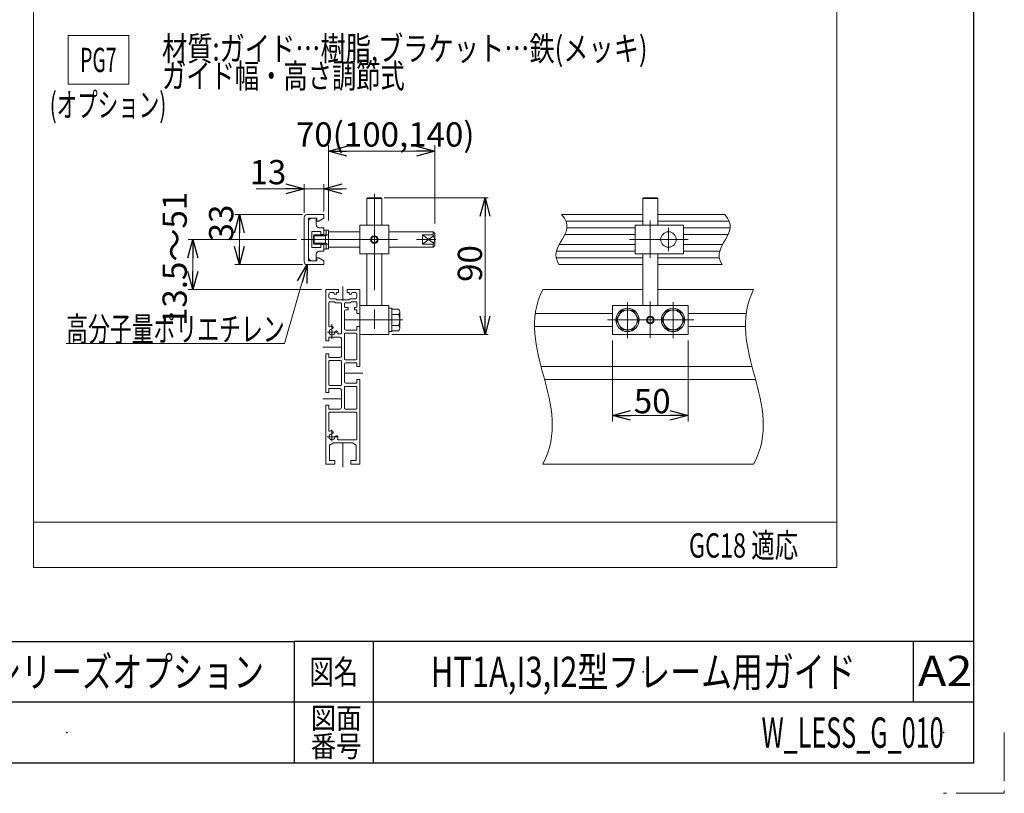
# Model space of a CAD drawing. Units: millimetres. Extents: x -1146 to 1146, y -772 to 772.
# Drawn here: x 497 to 1146, y -772 to -262 of the extents above; entities that cross this region are included whole.
import ezdxf
from ezdxf.enums import TextEntityAlignment as Align

# ---------------------------------------------------------------- set-up
doc = ezdxf.new("R2010")
doc.units = ezdxf.units.MM
doc.header["$PDSIZE"] = 1
doc.linetypes.add('CENTERX2', pattern=[101.6, 63.5, -12.7, 12.7, -12.7])
doc.linetypes.add('PHANTOM', pattern=[63.5, 31.75, -6.35, 6.35, -6.35, 6.35, -6.35])
doc.layers.add('MMX2-LHA1-090(L192)', color=7, linetype='Continuous')
doc.layers.add('ZUWAKU', color=7, linetype='Continuous')
doc.styles.add('dcStyle0', font='ＭＳ Ｐゴシック', dxfattribs={"width": 0.75})
doc.styles.add('dcStyle1', font='txt.shx', dxfattribs={"width": 1.2, "bigfont": 'bigfont'})
doc.dimstyles.new('dc_Rotated', dxfattribs={"dimtxt": 16, "dimasz": 12.000008, "dimexe": 3, "dimexo": 4, "dimgap": 3, "dimtad": 3, "dimdsep": 46, "dimtxsty": 'dcStyle0', "dimblk1": 'OPEN30', "dimblk2": 'OPEN30', "dimsah": 1, "dimcen": 0.09, "dimclrd": 2, "dimclre": 2, "dimclrt": 2, "dimadec": 0, "dimazin": 2, "dimtfac": 1, "dimtdec": 4, "dimtmove": 0, "dimatfit": 3, "dimfxl": 1, "dimarcsym": 1})

# ---------------------------------------------------------------- blocks, each defined once
blk = doc.blocks.new('_Open30')
at = {"color": 0, "linetype": 'ByBlock', "lineweight": -2}
for p, q in [((-1, 0.267949), (0, 0)), ((0, 0), (-1, -0.267949)), ((0, 0), (-1, 0))]:
    blk.add_line(p, q, dxfattribs=at)
blk = doc.blocks.new('*D12')
at = {"color": 2, "linetype": 'Continuous', "lineweight": 13}
for p, q in [((887.64, -473.61), (887.64, -526.98)), ((937.64, -473.61), (937.64, -526.98)), ((887.64, -522.98), (937.64, -522.98))]:
    blk.add_line(p, q, dxfattribs=at)
at = {"color": 2, "xscale": 12.00001123046114, "yscale": 11.99995747289457}
for p, rotation in [((887.64, -522.98), 180), ((937.64, -522.98), 360)]:
    blk.add_blockref('_Open30', p, dxfattribs=dict(at, rotation=rotation))
at = {"color": 2, "insert": (913.92, -521.58), "char_height": 16, "width": 40, "attachment_point": 8, "style": 'dcStyle0'}
blk.add_mtext('\\T1.00;50', dxfattribs=at)
blk = doc.blocks.new('*D17')
at = {"color": 2, "linetype": 'Continuous', "lineweight": 13}
for p, q in [((737.28, -379.61), (805.76, -379.61)), ((803.76, -469.61), (803.76, -379.61)), ((742.28, -469.61), (805.76, -469.61))]:
    blk.add_line(p, q, dxfattribs=at)
at = {"color": 2, "xscale": 12.00001123046114, "yscale": 11.99995747289457}
for p, rotation in [((803.76, -379.61), 90), ((803.76, -469.61), 270)]:
    blk.add_blockref('_Open30', p, dxfattribs=dict(at, rotation=rotation))
at = {"color": 2, "insert": (801.76, -422.92), "char_height": 16, "width": 40, "attachment_point": 8, "rotation": 90, "style": 'dcStyle0'}
blk.add_mtext('\\T1.00;90', dxfattribs=at)
blk = doc.blocks.new('*D18')
at = {"color": 2, "linetype": 'Continuous', "lineweight": 13}
for p, q in [((683.46, -390.61), (638.81, -390.61)), ((641.81, -423.61), (641.81, -390.61)), ((683.46, -423.61), (638.81, -423.61))]:
    blk.add_line(p, q, dxfattribs=at)
at = {"color": 2, "xscale": 12.00001123046114, "yscale": 11.99995747289457}
for p, rotation in [((641.81, -390.61), 90), ((641.81, -423.61), 270)]:
    blk.add_blockref('_Open30', p, dxfattribs=dict(at, rotation=rotation))
at = {"color": 2, "insert": (637.81, -396.22), "char_height": 16, "width": 40, "attachment_point": 8, "rotation": 90, "style": 'dcStyle0'}
blk.add_mtext('\\T1.00;33', dxfattribs=at)
blk = doc.blocks.new('*D19')
at = {"color": 2, "linetype": 'Continuous', "lineweight": 13}
for p, q in [((652.76, -373.71), (684.46, -373.71)), ((684.46, -389.61), (684.46, -370.71)), ((684.46, -373.71), (697.46, -373.71)), ((697.46, -388.61), (697.46, -370.71)), ((712.46, -373.71), (697.46, -373.71))]:
    blk.add_line(p, q, dxfattribs=at)
at = {"color": 2, "xscale": 12.00001123046114, "yscale": 11.99995747289457}
for p, rotation in [((684.46, -373.71), 360), ((697.46, -373.71), 180)]:
    blk.add_blockref('_Open30', p, dxfattribs=dict(at, rotation=rotation))
at = {"color": 2, "insert": (672.76, -370.71), "char_height": 16, "width": 40, "attachment_point": 9, "style": 'dcStyle0'}
blk.add_mtext('\\T1.00;13', dxfattribs=at)
blk = doc.blocks.new('*D21')
at = {"color": 2, "linetype": 'Continuous', "lineweight": 13}
for p, q in [((700.56, -394.5), (700.56, -344.89)), ((700.56, -348.89), (770.56, -348.89)), ((770.56, -396.6), (770.56, -344.89))]:
    blk.add_line(p, q, dxfattribs=at)
at = {"color": 2, "xscale": 12.00001123046114, "yscale": 11.99995747289457}
for p, rotation in [((700.56, -348.89), 180), ((770.56, -348.89), 360)]:
    blk.add_blockref('_Open30', p, dxfattribs=dict(at, rotation=rotation))
at = {"color": 2, "insert": (737.95, -345.89), "char_height": 16, "width": 130, "attachment_point": 8, "style": 'dcStyle0'}
blk.add_mtext('\\T1.00;70(100,140)', dxfattribs=at)
blk = doc.blocks.new('*D23')
at = {"color": 2, "linetype": 'Continuous', "lineweight": 13}
for p, q in [((679.46, -407.11), (608.14, -407.11)), ((611.14, -440.11), (611.14, -407.11)), ((695.98, -440.11), (608.14, -440.11))]:
    blk.add_line(p, q, dxfattribs=at)
at = {"color": 2, "xscale": 12.00001123046114, "yscale": 11.99995747289457}
for p, rotation in [((611.14, -407.11), 90), ((611.14, -440.11), 270)]:
    blk.add_blockref('_Open30', p, dxfattribs=dict(at, rotation=rotation))
at = {"color": 2, "insert": (607.14, -419.88), "char_height": 16, "width": 100, "attachment_point": 8, "rotation": 90, "style": 'dcStyle0'}
blk.add_mtext('\\T1.00;13.5～51', dxfattribs=at)
blk = doc.blocks.new('DC_GROUP_W_LESS_G_010_96')
at = {"color": 2, "linetype": 'Continuous', "lineweight": 13}
for p, q in [((528.86, -272.78), (568.86, -272.78)), ((528.86, -304.78), (528.86, -272.78)), ((568.86, -304.78), (568.86, -272.78)), ((528.86, -304.78), (568.86, -304.78))]:
    blk.add_line(p, q, dxfattribs=at)
at = {"color": 2, "style": 'dcStyle0', "width": 0.574057}
blk.add_text('PG7', height=16, dxfattribs=at).set_placement((536.86, -296.78), (560.86, -296.78), align=Align.FIT)
blk = doc.blocks.new('DC_GROUP_W_LESS_G_010_100')
at = {"color": 2, "style": 'dcStyle0'}
for s, width, p, p2 in [('材質:ガイド…樹脂,ブラケット…鉄(メッキ)', 0.814259, (590.82, -289.29), (910.82, -289.29)), ('ガイド幅・高さ調節式', 0.788597, (590.82, -307.29), (750.82, -307.29))]:
    blk.add_text(s, height=16, dxfattribs=dict(at, width=width)).set_placement(p, p2, align=Align.FIT)
blk = doc.blocks.new('DC_GROUP_W_LESS_G_010_211')
at = {"color": 7, "linetype": 'Continuous', "lineweight": 13}
for p, q in [((721.28, -416.61), (721.28, -397.61)), ((721.28, -397.61), (740.28, -397.61)), ((740.28, -397.61), (740.28, -416.61)), ((740.28, -416.61), (721.28, -416.61))]:
    blk.add_line(p, q, dxfattribs=at)
at = {"color": 3, "linetype": 'CENTERX2', "lineweight": 13}
blk.add_line((730.78, -403.11), (730.78, -411.11), dxfattribs=at)
at = {"color": 3, "linetype": 'Continuous', "lineweight": 13}
blk.add_circle((730.78, -407.11), 2.5, dxfattribs=at)
at = {"color": 7, "linetype": 'Continuous', "lineweight": 13}
blk.add_circle((730.78, -407.11), 2, dxfattribs=at)
blk = doc.blocks.new('DC_GROUP_W_LESS_G_010_212')
at = {"color": 7, "linetype": 'Continuous', "lineweight": 13}
for p, q in [((721.28, -450.61), (740.28, -450.61)), ((721.28, -450.61), (721.28, -469.61)), ((740.28, -450.61), (740.28, -469.61)), ((740.28, -469.61), (721.28, -469.61))]:
    blk.add_line(p, q, dxfattribs=at)
blk = doc.blocks.new('DC_GROUP_W_LESS_G_010_214')
at = {"color": 7, "linetype": 'Continuous', "lineweight": 13}
for p, q in [((698.78, -440.31), (698.78, -473.86)), ((707.18, -440.11), (698.98, -440.11)), ((707.18, -442.01), (707.18, -440.11)), ((721.08, -440.11), (712.88, -440.11)), ((712.88, -440.11), (712.88, -442.01)), ((721.28, -455.86), (721.28, -440.31)), ((700.78, -443.11), (700.78, -445.11)), ((703.78, -442.11), (701.78, -442.11)), ((705.33, -446.11), (701.78, -446.11)), ((704.28, -442.61), (704.28, -443.11)), ((705.88, -443.11), (704.28, -443.11)), ((706.03, -446.81), (705.33, -446.11)), ((705.88, -443.11), (705.88, -442.01)), ((705.88, -442.01), (707.18, -442.01)), ((714.03, -446.81), (706.03, -446.81)), ((712.88, -442.01), (714.18, -442.01)), ((714.03, -446.81), (714.73, -446.11)), ((714.18, -442.01), (714.18, -443.11)), ((715.78, -443.11), (714.18, -443.11)), ((718.28, -446.11), (714.73, -446.11)), ((715.78, -442.61), (715.78, -443.11)), ((718.28, -442.11), (716.28, -442.11)), ((719.28, -443.11), (719.28, -445.11)), ((700.78, -463.87), (700.78, -448.61)), ((701.28, -448.11), (704.5, -448.11)), ((704.5, -448.11), (705.2, -448.81)), ((705.2, -448.81), (708.53, -448.81)), ((709.03, -449.31), (709.03, -468.86)), ((711.03, -451.36), (711.03, -449.31)), ((714.86, -448.81), (711.53, -448.81)), ((711.53, -451.86), (713.53, -451.86)), ((713.53, -453.36), (712.03, -453.36)), ((713.53, -453.36), (713.53, -451.86)), ((715.56, -448.11), (714.86, -448.81)), ((715.56, -448.11), (718.78, -448.11)), ((717.78, -453.36), (717.78, -451.86)), ((717.78, -451.86), (718.78, -451.86)), ((719.28, -453.36), (717.78, -453.36)), ((719.28, -448.61), (719.28, -451.36)), ((719.28, -453.36), (719.28, -455.86)), ((711.03, -454.36), (711.03, -465.86)), ((721.28, -455.86), (719.28, -455.86)), ((712.03, -466.86), (719.28, -466.86)), ((719.28, -464.36), (719.28, -466.86)), ((721.28, -464.36), (719.28, -464.36)), ((721.28, -464.36), (721.28, -490.86)), ((700.78, -471.36), (700.78, -473.86)), ((708.03, -471.36), (700.78, -471.36)), ((707.22, -469.36), (708.53, -469.36)), ((709.03, -483.86), (709.03, -472.36)), ((711.03, -485.86), (711.03, -469.36)), ((711.53, -468.86), (718.78, -468.86)), ((719.28, -469.36), (719.28, -485.86)), ((700.78, -473.86), (698.78, -473.86)), ((700.78, -482.36), (698.78, -482.36)), ((698.78, -507.86), (698.78, -482.36)), ((700.78, -482.36), (700.78, -484.86)), ((700.78, -484.86), (708.03, -484.86)), ((718.78, -486.36), (711.53, -486.36)), ((700.78, -487.36), (700.78, -502.86)), ((708.53, -486.86), (701.28, -486.86)), ((709.03, -502.86), (709.03, -487.36)), ((711.03, -489.36), (711.03, -500.86)), ((719.28, -488.36), (712.03, -488.36)), ((719.28, -490.86), (719.28, -488.36)), ((721.28, -490.86), (719.28, -490.86)), ((719.28, -501.86), (719.28, -499.36)), ((721.28, -499.36), (719.28, -499.36)), ((721.28, -554.91), (721.28, -499.36)), ((700.78, -507.86), (700.78, -505.36)), ((708.03, -505.36), (700.78, -505.36)), ((701.28, -503.36), (708.53, -503.36)), ((711.03, -504.36), (711.03, -518.36)), ((711.53, -503.86), (718.78, -503.86)), ((712.03, -501.86), (719.28, -501.86)), ((719.28, -504.36), (719.28, -518.36)), ((700.78, -507.86), (698.78, -507.86)), ((709.03, -517.86), (709.03, -506.36)), ((700.78, -516.36), (698.78, -516.36)), ((698.78, -516.36), (698.78, -554.91)), ((700.78, -518.86), (700.78, -516.36)), ((700.78, -518.86), (708.03, -518.86)), ((711.53, -518.86), (718.78, -518.86)), ((700.78, -532.87), (700.78, -521.36)), ((711.03, -520.86), (701.28, -520.86)), ((718.78, -520.86), (711.03, -520.86)), ((719.28, -538.61), (719.28, -521.36)), ((701.28, -542.61), (703.78, -541.11)), ((701.28, -542.61), (701.28, -552.61)), ((703.78, -541.11), (716.28, -541.11)), ((718.78, -539.11), (707.02, -539.11)), ((716.28, -541.11), (718.78, -542.61)), ((718.78, -552.61), (718.78, -542.61)), ((704.78, -555.11), (698.98, -555.11)), ((701.28, -552.61), (704.78, -552.61)), ((704.78, -552.61), (704.78, -555.11)), ((715.28, -555.11), (715.28, -552.61)), ((715.28, -552.61), (718.78, -552.61)), ((721.08, -555.11), (715.28, -555.11))]:
    blk.add_line(p, q, dxfattribs=at)
at = {"color": 3, "linetype": 'CENTERX2', "lineweight": 13}
for p, q in [((710.03, -447.21), (710.03, -438.11)), ((711.03, -460.11), (723.28, -460.11)), ((702.78, -462.87), (702.78, -472.5)), ((699.95, -468.11), (705.99, -468.11)), ((696.78, -478.11), (709.03, -478.11)), ((711.03, -495.11), (723.28, -495.11)), ((696.78, -512.11), (709.03, -512.11)), ((699.71, -537.11), (706.28, -537.11)), ((702.78, -532.46), (702.78, -540.08)), ((710.03, -541.11), (710.03, -557.11))]:
    blk.add_line(p, q, dxfattribs=at)
at = {"color": 7, "linetype": 'Continuous', "lineweight": 13}
for centre, radius, start, end in [((698.98, -440.31), 0.2, 90, 180), ((721.08, -440.31), 0.2, 0, 90), ((701.78, -443.11), 1, 90, 180), ((701.78, -445.11), 1, 180, 270), ((703.78, -442.61), 0.5, 0, 90), ((716.28, -442.61), 0.5, 90, 180), ((718.28, -443.11), 1, 0, 90), ((718.28, -445.11), 1, 270, 0), ((701.28, -448.61), 0.5, 90, 180), ((708.53, -449.31), 0.5, 0, 90), ((711.53, -449.31), 0.5, 90, 180), ((711.53, -451.36), 0.5, 180, 270), ((712.03, -454.36), 1, 90, 180), ((718.78, -448.61), 0.5, 0, 90), ((718.78, -451.36), 0.5, 270, 0), ((701.28, -463.87), 0.5, 180, 289.47122), ((702.78, -468.11), 2, 94.47122, 355.52878), ((702.78, -468.11), 4, 94.47122, 109.47122), ((702.55, -465.12), 1, 274.47122, 94.47122), ((712.03, -465.86), 1, 180, 270), ((705.77, -468.35), 1, 355.52878, 175.52878), ((707.22, -468.86), 0.5, 170.40593, 270), ((702.78, -468.11), 4, 350.40593, 355.52878), ((708.03, -472.36), 1, 0, 90), ((708.53, -468.86), 0.5, 270, 0), ((711.53, -469.36), 0.5, 90, 180), ((718.78, -469.36), 0.5, 0, 90), ((708.03, -483.86), 1, 270, 0), ((711.53, -485.86), 0.5, 180, 270), ((718.78, -485.86), 0.5, 270, 0), ((701.28, -487.36), 0.5, 90, 180), ((708.53, -487.36), 0.5, 0, 90), ((712.03, -489.36), 1, 90, 180), ((701.28, -502.86), 0.5, 180, 270), ((708.03, -506.36), 1, 0, 90), ((708.53, -502.86), 0.5, 270, 0), ((712.03, -500.86), 1, 180, 270), ((711.53, -504.36), 0.5, 90, 180), ((718.78, -504.36), 0.5, 0, 90), ((708.03, -517.86), 1, 270, 0), ((711.53, -518.36), 0.5, 180, 270), ((718.78, -518.36), 0.5, 270, 0), ((701.28, -521.36), 0.5, 90, 180), ((718.78, -521.36), 0.5, 0, 90), ((701.28, -532.87), 0.5, 180, 289.47122), ((702.78, -537.11), 2, 94.47122, 355.52878), ((702.78, -537.11), 4, 94.47122, 109.47122), ((702.55, -534.12), 1, 345, 94.47122), ((702.55, -534.12), 1, 274.47122, 345), ((705.77, -537.35), 1, 105, 175.52878), ((705.77, -537.35), 1, 355.52878, 105), ((707.02, -538.61), 0.5, 160.52878, 270), ((702.78, -537.11), 4, 340.52878, 355.52878), ((718.78, -538.61), 0.5, 270, 0), ((698.98, -554.91), 0.2, 180, 270), ((721.08, -554.91), 0.2, 270, 0)]:
    blk.add_arc(centre, radius, start, end, dxfattribs=at)
blk = doc.blocks.new('DC_GROUP_W_LESS_G_010_213')
at = {"linetype": 'Continuous'}
blk.add_blockref('DC_GROUP_W_LESS_G_010_214', (0, 0), dxfattribs=at)
blk = doc.blocks.new('DC_GROUP_W_LESS_G_010_325')
at = {"color": 2, "linetype": 'Continuous', "lineweight": 13}
for p, q in [((686.46, -423.61), (671.65, -475.64)), ((671.65, -475.64), (527.65, -475.64))]:
    blk.add_line(p, q, dxfattribs=at)
at = {"color": 2, "xscale": 12.00001123046114, "yscale": 11.99995747289457, "rotation": 74.11712131786932}
blk.add_blockref('_Open30', (686.46, -423.61), dxfattribs=at)
at = {"color": 2, "style": 'dcStyle0', "width": 0.67119}
blk.add_text('高分子量ポリエチレン', height=16, dxfattribs=at).set_placement((527.65, -474.14), (671.65, -474.14), align=Align.FIT)
blk = doc.blocks.new('DC_GROUP_W_LESS_G_010_3')
at = {"layer": 'ZUWAKU', "color": 2, "linetype": 'Continuous'}
for p in [(528, -692), (908, -692), (528, -732), (1106, -732)]:
    blk.add_point(p, dxfattribs=at)
blk = doc.blocks.new('DC_GROUP_W_LESS_G_010_326')
at = {"layer": 'MMX2-LHA1-090(L192)', "color": 7, "linetype": 'Continuous', "lineweight": 13}
for p, q in [((506, 46.7), (506, -593.3)), ((1035.54, 46.7), (1035.54, -593.3)), ((506, -593.3), (506, -623.3)), ((506, -593.3), (1035.54, -593.3)), ((1035.54, -623.3), (1035.54, -593.3)), ((506, -623.3), (1035.54, -623.3))]:
    blk.add_line(p, q, dxfattribs=at)

msp = doc.modelspace()

# ---------------------------------------------------------------- linework, layer by layer
at = {"color": 7, "linetype": 'Continuous', "lineweight": 13}
for p, q in [((725.7814, -380.1145), (726.2814, -379.6145)), ((725.7814, -397.6145), (725.7814, -380.1145)), ((735.2814, -379.6145), (726.2814, -379.6145)), ((735.7814, -380.1145), (735.2814, -379.6145)), ((735.7814, -397.6145), (735.7814, -380.1145)), ((907.6415, -380.1145), (908.1415, -379.6145)), ((907.6415, -397.6145), (907.6415, -380.1145)), ((907.6415, -380.1145), (917.6415, -380.1145)), ((917.1415, -379.6145), (908.1415, -379.6145)), ((917.6415, -380.1145), (917.1415, -379.6145)), ((917.6415, -397.6145), (917.6415, -380.1145)), ((684.4583, -392.6145), (684.4583, -421.6145)), ((697.4583, -390.6145), (686.4583, -390.6145)), ((692.7583, -393.1145), (687.4583, -393.1145)), ((687.4583, -393.1145), (687.4583, -421.1145)), ((692.4583, -397.3645), (692.4583, -393.1145)), ((692.7583, -395.0145), (692.7583, -393.1145)), ((692.7583, -395.0145), (694.1674, -395.0145)), ((697.4583, -393.1145), (694.1674, -395.0145)), ((697.4583, -393.1145), (697.4583, -390.6145)), ((854.1923, -390.6145), (907.6415, -390.6145)), ((917.6415, -390.6145), (961.7544, -390.6145)), ((695.4583, -401.8645), (689.4583, -401.8645)), ((689.4583, -401.8645), (689.4583, -412.3645)), ((694.4583, -399.3645), (697.4583, -399.3645)), ((695.4583, -401.8645), (695.4583, -404.1145)), ((697.4583, -399.3645), (697.4583, -404.1145)), ((697.4583, -400.8645), (699.0583, -400.8645)), ((699.0583, -404.1145), (699.0583, -400.8645)), ((699.0583, -401.0145), (700.5583, -401.0145)), ((700.5583, -401.0145), (700.5583, -413.2145)), ((721.2814, -402.1145), (700.5583, -402.1145)), ((700.5583, -402.1145), (700.5583, -412.1145)), ((769.5583, -402.1145), (740.2814, -402.1145)), ((769.5583, -402.1145), (770.5583, -403.1145)), ((902.6415, -416.6145), (902.6415, -397.6145)), ((902.6415, -397.6145), (934.6415, -397.6145)), ((934.6415, -397.6145), (934.6415, -416.6145)), ((690.5583, -404.6145), (691.0583, -404.1145)), ((690.5583, -404.6145), (690.5583, -409.6145)), ((691.0583, -404.1145), (691.0583, -410.1145)), ((700.0583, -404.1145), (691.0583, -404.1145)), ((695.4583, -403.8645), (697.4583, -403.8645)), ((698.5583, -404.1145), (698.5583, -410.1145)), ((770.5583, -411.1145), (770.5583, -403.1145)), ((689.4583, -412.3645), (695.4583, -412.3645)), ((691.0583, -410.1145), (690.5583, -409.6145)), ((691.0583, -410.1145), (700.0583, -410.1145)), ((697.4583, -414.8645), (694.4583, -414.8645)), ((695.4583, -412.3645), (695.4583, -410.1145)), ((697.4583, -410.3645), (695.4583, -410.3645)), ((697.4583, -414.8645), (697.4583, -410.1145)), ((699.0583, -413.3645), (697.4583, -413.3645)), ((699.0583, -413.3645), (699.0583, -410.1145)), ((700.5583, -413.2145), (699.0583, -413.2145)), ((700.5583, -412.1145), (721.2814, -412.1145)), ((740.2814, -412.1145), (769.5583, -412.1145)), ((770.5583, -411.1145), (769.5583, -412.1145)), ((687.4583, -421.1145), (692.7583, -421.1145)), ((692.4583, -421.1145), (692.4583, -416.8645)), ((692.7583, -421.1145), (692.7583, -419.2145)), ((694.1674, -419.2145), (692.7583, -419.2145)), ((694.1674, -419.2145), (697.4583, -421.1145)), ((697.4583, -423.6145), (697.4583, -421.1145)), ((725.7814, -450.6145), (725.7814, -416.7118)), ((735.7814, -416.7118), (735.7814, -450.6145)), ((934.6415, -416.6145), (902.6415, -416.6145)), ((907.6415, -450.6145), (907.6415, -416.7118)), ((917.6415, -416.7118), (917.6415, -450.6145)), ((686.4583, -423.6145), (697.4583, -423.6145)), ((852.3785, -423.6145), (907.6415, -423.6145)), ((917.6415, -423.6145), (959.9406, -423.6145)), ((841.7253, -440.1145), (907.6415, -440.1145)), ((917.6415, -440.1145), (980.7629, -440.1145)), ((740.2814, -452.4145), (742.2814, -452.4145)), ((742.2814, -452.4145), (742.2814, -467.8145)), ((746.7742, -452.9845), (742.2814, -452.9845)), ((887.6415, -469.6145), (887.6415, -450.6145)), ((887.6415, -450.6145), (937.6415, -450.6145)), ((893.8887, -453.6145), (890.136, -460.1145)), ((901.3943, -453.6145), (893.8887, -453.6145)), ((905.1471, -460.1145), (901.3943, -453.6145)), ((923.8887, -453.6145), (920.136, -460.1145)), ((931.3943, -453.6145), (923.8887, -453.6145)), ((935.1471, -460.1145), (931.3943, -453.6145)), ((937.6415, -450.6145), (937.6415, -469.6145)), ((746.7742, -456.5495), (742.2814, -456.5495)), ((747.4814, -465.462), (747.4814, -454.767)), ((890.136, -460.1145), (893.8887, -466.6145)), ((901.3943, -466.6145), (905.1471, -460.1145)), ((920.136, -460.1145), (923.8887, -466.6145)), ((931.3943, -466.6145), (935.1471, -460.1145)), ((746.7742, -463.6795), (742.2814, -463.6795)), ((742.2814, -467.2445), (746.7742, -467.2445)), ((893.8887, -466.6145), (901.3943, -466.6145)), ((923.8887, -466.6145), (931.3943, -466.6145)), ((742.2814, -467.8145), (740.2814, -467.8145)), ((937.6415, -469.6145), (887.6415, -469.6145)), ((841.7253, -555.1145), (980.7629, -555.1145))]:
    msp.add_line(p, q, dxfattribs=at)
at = {"color": 3, "linetype": 'Continuous', "lineweight": 13}
for p, q in [((725.7814, -380.1145), (735.7814, -380.1145)), ((857.0838, -395.0145), (907.6415, -395.0145)), ((917.6415, -395.0145), (964.6459, -395.0145)), ((769.5583, -402.1145), (769.5583, -404.1145)), ((857.7484, -399.3645), (902.6415, -399.3645)), ((934.6415, -399.3645), (965.3105, -399.3645)), ((690.5583, -404.656), (698.5583, -404.656)), ((698.5583, -404.656), (699.4962, -404.1145)), ((762.5583, -404.1145), (769.7583, -409.5145)), ((762.5583, -404.1145), (762.5583, -410.1145)), ((769.5583, -404.1145), (762.5583, -404.1145)), ((762.5583, -410.1145), (769.7583, -404.7145)), ((770.5583, -407.1145), (769.5583, -404.1145)), ((769.5583, -410.1145), (770.5583, -407.1145)), ((856.5262, -403.8645), (902.6415, -403.8645)), ((934.6415, -403.8645), (964.0883, -403.8645)), ((690.5583, -409.573), (698.5583, -409.573)), ((698.5583, -409.573), (699.4962, -410.1145)), ((762.5583, -410.1145), (769.5583, -410.1145)), ((769.5583, -410.1145), (769.5583, -412.1145)), ((902.6415, -414.8645), (850.5542, -414.8645)), ((852.3745, -410.3645), (902.6415, -410.3645)), ((959.9366, -410.3645), (934.6415, -410.3645)), ((958.1163, -414.8645), (934.6415, -414.8645)), ((907.6415, -419.2145), (850.6103, -419.2145)), ((958.1724, -419.2145), (917.6415, -419.2145)), ((836.8444, -455.8645), (887.6415, -455.8645)), ((937.6415, -455.8645), (975.8821, -455.8645)), ((836.3302, -464.3645), (887.6415, -464.3645)), ((937.6415, -464.3645), (975.3678, -464.3645)), ((840.704, -490.8645), (979.7416, -490.8645)), ((842.9693, -499.3645), (982.007, -499.3645))]:
    msp.add_line(p, q, dxfattribs=at)
at = {"color": 3, "linetype": 'CENTERX2', "lineweight": 13}
for p, q in [((730.7814, -376.9485), (730.7814, -471.9485)), ((912.6415, -394.47), (912.6415, -419.2825)), ((924.6415, -399.4645), (924.6415, -414.7645)), ((682.4583, -407.1145), (772.5583, -407.1145)), ((898.8762, -407.1145), (937.5545, -407.1145)), ((897.6415, -448.3744), (897.6415, -472.0498)), ((912.6415, -447.9307), (912.6415, -471.8934)), ((927.6415, -448.3744), (927.6415, -472.0498)), ((711.0314, -460.1145), (749.4814, -460.1145)), ((884.5245, -460.1145), (941.4069, -460.1145))]:
    msp.add_line(p, q, dxfattribs=at)
at = {"color": 7, "linetype": 'Continuous', "lineweight": 13}
for centre, radius in [((924.6415, -407.1145), 5.1), ((897.6415, -460.1145), 7.7), ((927.6415, -460.1145), 7.7), ((912.6415, -460.1145), 2)]:
    msp.add_circle(centre, radius, dxfattribs=at)
at = {"color": 3, "linetype": 'Continuous', "lineweight": 13}
for centre, radius in [((897.6415, -460.1145), 6.5), ((927.6415, -460.1145), 6.5), ((912.6415, -460.1145), 2.5)]:
    msp.add_circle(centre, radius, dxfattribs=at)
at = {"color": 7, "linetype": 'Continuous', "lineweight": 13}
for centre, radius, start, end in [((686.4583, -392.6145), 2, 90, 180), ((689.4583, -395.1145), 2, 90, 180), ((694.4583, -397.3645), 2, 180, 270), ((700.0583, -403.6145), 0.5, 270, 0), ((694.4583, -416.8645), 2, 90, 180), ((700.0583, -410.6145), 0.5, 0, 90), ((686.4583, -421.6145), 2, 180, 270), ((689.4583, -419.1145), 2, 180, 270), ((744.8814, -454.767), 2.6, 316.7190042, 43.2809958), ((738.1422, -460.1145), 9.3392, 337.5594684, 22.4405316), ((744.8814, -465.462), 2.6, 316.7190042, 43.2809958)]:
    msp.add_arc(centre, radius, start, end, dxfattribs=at)
at = {"color": 3, "linetype": 'Continuous', "lineweight": 13}
for points in [[(854.1923, -390.6145), (865.9479, -403.4869), (844.1126, -410.418), (852.3785, -423.6145)], [(961.7544, -390.6145), (973.51, -403.4869), (951.6747, -410.418), (959.9406, -423.6145)], [(841.7253, -440.1145), (822.3493, -479.0197), (862.9961, -515.556), (841.7253, -555.1145)], [(980.7629, -440.1145), (961.3869, -479.0197), (1002.0337, -515.556), (980.7629, -555.1145)]]:
    msp.add_open_spline(points, degree=3, dxfattribs=at)
at = {"layer": 'ZUWAKU', "color": 7, "linetype": 'Continuous', "lineweight": 25}
for p, q in [((1126, -752), (1126, 752)), ((-1126, -752), (1126, -752))]:
    msp.add_line(p, q, dxfattribs=at)
at = {"layer": 'ZUWAKU', "color": 4, "linetype": 'Continuous', "lineweight": 25}
for p, q in [((-390, -672), (678, -672)), ((678, -672), (678, -752)), ((1126, -672), (678, -672)), ((730, -672), (730, -752)), ((1086, -672), (1086, -712)), ((1126, -712), (-390, -712))]:
    msp.add_line(p, q, dxfattribs=at)
at = {"layer": 'ZUWAKU', "color": 91, "linetype": 'PHANTOM', "lineweight": 13}
for p, q in [((1146, -732), (1146, -772)), ((1146, -772), (1106, -772))]:
    msp.add_line(p, q, dxfattribs=at)

# ---------------------------------------------------------------- block references
at = {"linetype": 'Continuous'}
for name in ['DC_GROUP_W_LESS_G_010_100', 'DC_GROUP_W_LESS_G_010_96', 'DC_GROUP_W_LESS_G_010_211', 'DC_GROUP_W_LESS_G_010_325', 'DC_GROUP_W_LESS_G_010_213', 'DC_GROUP_W_LESS_G_010_212']:
    msp.add_blockref(name, (0, 0), dxfattribs=at)
at = {"layer": 'MMX2-LHA1-090(L192)', "linetype": 'Continuous'}
msp.add_blockref('DC_GROUP_W_LESS_G_010_326', (0, 0), dxfattribs=at)
at = {"layer": 'ZUWAKU', "linetype": 'Continuous'}
msp.add_blockref('DC_GROUP_W_LESS_G_010_3', (0, 0), dxfattribs=at)

# ---------------------------------------------------------------- texts
at = {"color": 2, "style": 'dcStyle0'}
for s, width, p, p2 in [('(オプション)', 0.685261, (516.8195, -326.3454), (593.6195, -326.3454)), ('GC18 適応', 0.665529, (938.1157, -616.6891), (1010.1157, -616.6891))]:
    msp.add_text(s, height=16, dxfattribs=dict(at, width=width)).set_placement(p, p2, align=Align.FIT)
at = {"layer": 'ZUWAKU', "color": 2, "style": 'dcStyle1'}
for s, height, width, p, p2 in [('レスベヤシリーズオプション', 20, 1.181818, (398, -702), (658, -702)), ('HT1A,I3,I2型フレーム用ガイド', 20, 0.945338, (768, -702), (1048, -702)), ('A2', 20, 1.08, (1089.0406, -701.3956), (1125.0406, -701.3956)), ('図名', 16, 1.272727, (688, -700), (720, -700)), ('図面', 14, 1.527273, (688.8, -729.4726), (722.4, -729.4726)), ('W_LESS_G_010', 20, 0.557522, (986, -742), (1106, -742)), ('番号', 14, 1.527273, (688.8, -748), (722.4, -748))]:
    msp.add_text(s, height=height, dxfattribs=dict(at, width=width)).set_placement(p, p2, align=Align.FIT)

# ---------------------------------------------------------------- dimensions: what is measured, and where the dimension line sits
at = {"linetype": 'Continuous', "lineweight": 13}
dim = msp.add_linear_dim(base=(770.5583, -348.888), p1=(700.5583, -398.5024), p2=(770.5583, -400.6024), text='<>(100,140)', dimstyle='dc_Rotated', override={"dimtxt": 16, "dimasz": 12.000008, "dimexe": 4, "dimexo": 4, "dimgap": 3, "dimtad": 3, "dimtih": 0, "dimtoh": 0, "dimdec": 2, "dimlfac": 1, "dimzin": 8, "dimtxsty": 'dcStyle0', "dimblk1": 'Open30', "dimblk2": 'Open30', "dimsah": 1, "dimclrd": 2, "dimclre": 2, "dimclrt": 2, "dimazin": 2, "dimtofl": 1, "dimtolj": 0, "dimtzin": 8, "dimarcsym": 1}, dxfattribs=at)
dim.commit()
dim.dimension.update_dxf_attribs({"geometry": '*D21', "text_midpoint": (737.9518, -348.888), "dimtype": 160})
for base, p1, p2, override, picture, middle in [((697.4583, -373.7092), (684.4583, -393.6145), (697.4583, -392.6145), {"dimtxt": 16, "dimasz": 12.000008, "dimexe": 3, "dimexo": 4, "dimgap": 3, "dimtad": 3, "dimtih": 0, "dimtoh": 0, "dimdec": 2, "dimlfac": 1, "dimzin": 8, "dimtxsty": 'dcStyle0', "dimblk1": 'Open30', "dimblk2": 'Open30', "dimsah": 1, "dimclrd": 2, "dimclre": 2, "dimclrt": 2, "dimazin": 2, "dimtofl": 1, "dimtolj": 0, "dimtzin": 8, "dimarcsym": 1}, '*D19', (664.7643, -373.7092)), ((937.6415, -522.9807), (887.6415, -469.6145), (937.6415, -469.6145), {"dimtxt": 16, "dimasz": 12.000008, "dimexe": 4, "dimexo": 4, "dimgap": 1.4, "dimtad": 3, "dimtih": 0, "dimtoh": 0, "dimdec": 2, "dimlfac": 1, "dimzin": 8, "dimtxsty": 'dcStyle0', "dimblk1": 'Open30', "dimblk2": 'Open30', "dimsah": 1, "dimclrd": 2, "dimclre": 2, "dimclrt": 2, "dimazin": 2, "dimtofl": 1, "dimtolj": 0, "dimtzin": 8, "dimarcsym": 1}, '*D12', (913.9152, -522.9807))]:
    dim = msp.add_linear_dim(base=base, p1=p1, p2=p2, dimstyle='dc_Rotated', override=override, dxfattribs=at)
    dim.commit()
    dim.dimension.update_dxf_attribs({"geometry": picture, "text_midpoint": middle, "dimtype": 160})
dim = msp.add_linear_dim(base=(611.1434, -407.1145), p1=(699.9814, -440.1145), p2=(683.4583, -407.1145), angle=90, text='13.5～51', dimstyle='dc_Rotated', override={"dimtxt": 16, "dimasz": 12.000008, "dimexe": 3, "dimexo": 4, "dimgap": 4, "dimtad": 3, "dimtih": 0, "dimtoh": 0, "dimdec": 2, "dimlfac": 1, "dimzin": 8, "dimtxsty": 'dcStyle0', "dimblk1": 'Open30', "dimblk2": 'Open30', "dimsah": 1, "dimclrd": 2, "dimclre": 2, "dimclrt": 2, "dimazin": 2, "dimtofl": 1, "dimtolj": 0, "dimtzin": 8, "dimarcsym": 1}, dxfattribs=at)
dim.commit()
dim.dimension.update_dxf_attribs({"geometry": '*D23', "text_midpoint": (611.1434, -419.881), "dimtype": 160})
for base, p1, p2, override, picture, middle in [((641.8086, -390.6145), (687.4583, -423.6145), (687.4583, -390.6145), {"dimtxt": 16, "dimasz": 12.000008, "dimexe": 3, "dimexo": 4, "dimgap": 4, "dimtad": 3, "dimtih": 0, "dimtoh": 0, "dimdec": 2, "dimlfac": 1, "dimzin": 8, "dimtxsty": 'dcStyle0', "dimblk1": 'Open30', "dimblk2": 'Open30', "dimsah": 1, "dimclrd": 2, "dimclre": 2, "dimclrt": 2, "dimazin": 2, "dimtofl": 1, "dimtolj": 0, "dimtzin": 8, "dimarcsym": 1}, '*D18', (641.8086, -396.2167)), ((803.7621, -379.6145), (738.2814, -469.6145), (733.2814, -379.6145), {"dimtxt": 16, "dimasz": 12.000008, "dimexe": 2, "dimexo": 4, "dimgap": 2, "dimtad": 3, "dimtih": 0, "dimtoh": 0, "dimdec": 2, "dimlfac": 1, "dimzin": 8, "dimtxsty": 'dcStyle0', "dimblk1": 'Open30', "dimblk2": 'Open30', "dimsah": 1, "dimclrd": 2, "dimclre": 2, "dimclrt": 2, "dimazin": 2, "dimtofl": 1, "dimtolj": 0, "dimtzin": 8, "dimarcsym": 1}, '*D17', (803.7621, -422.9151))]:
    dim = msp.add_linear_dim(base=base, p1=p1, p2=p2, angle=90, dimstyle='dc_Rotated', override=override, dxfattribs=at)
    dim.commit()
    dim.dimension.update_dxf_attribs({"geometry": picture, "text_midpoint": middle, "dimtype": 160})

doc.saveas('drawing.dxf')
